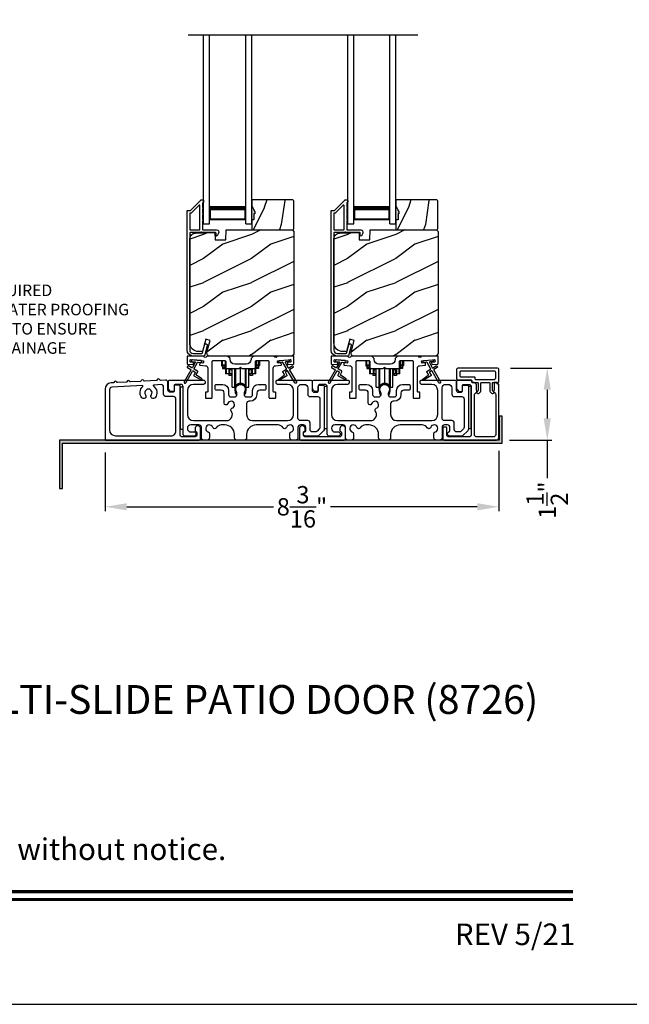
# Model space of a CAD drawing. Extents: x 3 to 343, y -819 to -731.
# Drawn here: x 41 to 53, y -797 to -777 of the extents above; entities that cross this region are included whole.
import ezdxf
from ezdxf.enums import TextEntityAlignment as Align

# ---------------------------------------------------------------- set-up
doc = ezdxf.new("R2010")
doc.units = 0
doc.header["$LTSCALE"] = 2
doc.header["$MEASUREMENT"] = 0
doc.header["$PDMODE"] = 3
doc.layers.get('0').update_dxf_attribs({"linetype": 'CONTINUOUS'})
doc.layers.get('DEFPOINTS').update_dxf_attribs({"color": 3, "linetype": 'CONTINUOUS'})
doc.layers.add('Dim', color=7, linetype='CONTINUOUS')
doc.styles.add('Arial', font='arial.ttf')
doc.styles.get("Standard").update_dxf_attribs({"font": 'arial.ttf'})
doc.dimstyles.new('STANDARD 1.5', dxfattribs={"dimtxt": 0.36, "dimasz": 0.45, "dimexe": 0.09375, "dimexo": 0.27, "dimgap": 0.135, "dimtad": 0, "dimdec": 4, "dimzin": 0, "dimdsep": 46, "dimlunit": 4, "dimtxsty": 'STANDARD', "dimcen": 0, "dimadec": 0, "dimazin": 0, "dimtfac": 1, "dimtdec": 4, "dimtofl": 0, "dimtmove": 0, "dimatfit": 3, "dimfxl": 1, "dimtolj": 1, "dimtzin": 0, "dimarcsym": 0})

# ---------------------------------------------------------------- blocks, each defined once
blk = doc.blocks.new('A$C01E81920')
for p, q in [((0, 0), (0, 3.938)), ((0.125, 0), (0.125, 3.938)), ((0.875, 0), (0.875, 3.938)), ((1, 0), (1, 3.938)), ((0.125, 0.375), (0.125, 0.089)), ((0.875, 0.089), (0.875, 0.375)), ((0.125, 0.089), (0.875, 0.089)), ((0.875, 0.089), (0.875, 0.089)), ((0, 0), (0.125, 0)), ((0.875, 0), (1, 0))]:
    blk.add_line(p, q)
for points, const_width in [([(0.125, 0.33), (0.875, 0.33)], 0.09), ([(0.14, 0.089), (0.14, 0.33)], 0.03), ([(0.86, 0.089), (0.86, 0.33)], 0.03), ([(0.14, 0.104), (0.86, 0.104)], 0.03)]:
    blk.add_lwpolyline(points, dxfattribs=dict(const_width=const_width))
blk = doc.blocks.new('A$Cd931c4de')
for p, q in [((0, 0.694), (0, 0.583)), ((0.02, 0.597), (0.02, 0.694)), ((0.079, 0.597), (0.079, 0.686)), ((0.724, 0.624), (0.724, 0.694)), ((0.768, 0.597), (0.768, 0.694)), ((0.787, 0.694), (0.787, 0.585)), ((0, 0.583), (0.02, 0.583)), ((0.079, 0.597), (0.02, 0.597)), ((0.02, 0.597), (0.02, 0.577)), ((0.075, 0.577), (0.02, 0.577)), ((0.02, 0.577), (0.02, 0.545)), ((0.075, 0.545), (0.02, 0.545)), ((0.02, 0.545), (0.02, 0.526)), ((0.02, 0.526), (0.075, 0.526)), ((0.075, 0.577), (0.075, 0.597)), ((0.075, 0.545), (0.075, 0.577)), ((0.075, 0.526), (0.075, 0.545)), ((0.085, 0.597), (0.079, 0.597)), ((0.079, 0.597), (0.079, 0.417)), ((0.095, 0.417), (0.079, 0.417)), ((0.095, 0.531), (0.095, 0.417)), ((0.151, 0.417), (0.095, 0.417)), ((0.148, 0.417), (0.148, 0.376)), ((0.151, 0.526), (0.151, 0.417)), ((0.167, 0.417), (0.151, 0.417)), ((0.167, 0.526), (0.167, 0.496)), ((0.219, 0.496), (0.167, 0.496)), ((0.167, 0.496), (0.167, 0.417)), ((0.219, 0.417), (0.167, 0.417)), ((0.195, 0.417), (0.195, 0.376)), ((0.219, 0.496), (0.219, 0.526)), ((0.219, 0.522), (0.22, 0.522)), ((0.219, 0.417), (0.219, 0.496)), ((0.22, 0.138), (0.22, 0.526)), ((0.276, 0.138), (0.276, 0.526)), ((0.294, 0.15), (0.294, 0.526)), ((0.382, 0.543), (0.406, 0.543)), ((0.394, 0.217), (0.394, 0.543)), ((0.494, 0.15), (0.494, 0.526)), ((0.512, 0.138), (0.512, 0.526)), ((0.567, 0.138), (0.567, 0.526)), ((0.567, 0.522), (0.569, 0.522)), ((0.569, 0.526), (0.569, 0.496)), ((0.62, 0.496), (0.569, 0.496)), ((0.569, 0.496), (0.569, 0.417)), ((0.62, 0.417), (0.569, 0.417)), ((0.593, 0.376), (0.593, 0.417)), ((0.62, 0.496), (0.62, 0.526)), ((0.62, 0.417), (0.62, 0.496)), ((0.637, 0.417), (0.62, 0.417)), ((0.637, 0.526), (0.637, 0.417)), ((0.692, 0.417), (0.637, 0.417)), ((0.64, 0.417), (0.64, 0.376)), ((0.692, 0.53), (0.692, 0.417)), ((0.709, 0.417), (0.692, 0.417)), ((0.709, 0.597), (0.703, 0.597)), ((0.709, 0.597), (0.709, 0.599)), ((0.768, 0.597), (0.709, 0.597)), ((0.709, 0.417), (0.709, 0.597)), ((0.713, 0.597), (0.713, 0.577)), ((0.768, 0.577), (0.713, 0.577)), ((0.713, 0.577), (0.713, 0.545)), ((0.768, 0.545), (0.713, 0.545)), ((0.713, 0.545), (0.713, 0.526)), ((0.768, 0.526), (0.713, 0.526)), ((0.768, 0.597), (0.768, 0.577)), ((0.768, 0.585), (0.787, 0.585)), ((0.768, 0.577), (0.768, 0.545)), ((0.768, 0.545), (0.768, 0.526)), ((0.195, 0.376), (0.148, 0.376)), ((0.64, 0.376), (0.593, 0.376)), ((0.22, 0.138), (0.276, 0.138)), ((0.512, 0.138), (0.567, 0.138))]:
    blk.add_line(p, q)
for centre, radius, start, end in [((0.697, 0.624), 0.0276, 282.8113, 359.9964), ((0.394, 0.108), 0.108, 90.0044, 157.3752), ((0.394, 0.108), 0.108, 22.6245, 89.9957), ((0.276, 0.158), 0.0197, 269.9843, 337.3941), ((0.512, 0.158), 0.0197, 202.6074, 270.015)]:
    blk.add_arc(centre, radius, start, end)
blk = doc.blocks.new('*D98')
at = {"layer": 'DEFPOINTS', "color": 0, "transparency": 16777216}
for p in [(42.487, -785.546), (50.681, -785.506), (42.487, -786.944)]:
    blk.add_point(p, dxfattribs=at)
at = {"layer": 'Dim', "color": 0, "lineweight": -2, "transparency": 16777216}
for p, q in [((42.487, -785.816), (42.487, -787.038)), ((50.681, -785.776), (50.681, -787.038)), ((42.937, -786.944), (45.989, -786.944)), ((50.231, -786.944), (47.179, -786.944))]:
    blk.add_line(p, q, dxfattribs=at)
at = {"layer": 'Dim', "color": 0, "transparency": 16777216}
for points in [[(42.937, -786.869), (42.937, -787.019), (42.487, -786.944)], [(50.231, -786.869), (50.231, -787.019), (50.681, -786.944)]]:
    blk.add_solid(points, dxfattribs=at)
at = {"layer": 'Dim', "color": 0, "transparency": 16777216, "insert": (46.584, -786.944), "char_height": 0.36, "attachment_point": 5}
blk.add_mtext('\\A1;8{\\H1x;\\S3/16;}"', dxfattribs=at)
blk = doc.blocks.new('*D99')
at = {"layer": 'DEFPOINTS', "color": 0, "transparency": 16777216}
for p in [(50.656, -784.056), (51.689, -784.056), (50.631, -785.556)]:
    blk.add_point(p, dxfattribs=at)
at = {"layer": 'Dim', "color": 0, "lineweight": -2, "transparency": 16777216}
for p, q in [((50.926, -784.056), (51.783, -784.056)), ((51.689, -784.506), (51.689, -785.106)), ((50.901, -785.556), (51.783, -785.556)), ((51.689, -785.556), (51.689, -786.349))]:
    blk.add_line(p, q, dxfattribs=at)
at = {"layer": 'Dim', "color": 0, "transparency": 16777216}
for points in [[(51.614, -784.506), (51.764, -784.506), (51.689, -784.056)], [(51.614, -785.106), (51.764, -785.106), (51.689, -785.556)]]:
    blk.add_solid(points, dxfattribs=at)
at = {"layer": 'Dim', "color": 0, "transparency": 16777216, "insert": (51.689, -786.805), "char_height": 0.36, "attachment_point": 5, "rotation": 90}
blk.add_mtext('\\A1;1{\\H1x;\\S1/2;}"', dxfattribs=at)

msp = doc.modelspace()

# ---------------------------------------------------------------- hatches: boundary and pattern name
h = msp.add_hatch()
h.set_pattern_fill('WOOD2', color=256, angle=45, pattern_type=2)
h.set_pattern_definition([(261.8699, (-739.37368, -801.07788), (0.707106636, 3.535533935), [0.5, -4.5]), (251.5651, (-738.7373, -800.86575), (1.52e-06, -1.4142139), [1.118034, -1.118034]), (243.4349, (-738.38373, -801.2193), (-0.70710822, -2.12131952), [0.632456, -2.529822])])
h.paths.add_polyline_path([(45.59977, -780.84481), (45.58377, -780.84481), (45.58377, -780.96981), (45.53677, -780.96981), (45.53677, -781.18081), (46.39177, -781.18081), (46.41177, -781.16082), (46.41177, -780.57581), (46.39177, -780.55582), (45.53677, -780.55582), (45.53677, -780.6887), (45.59977, -780.79781)])
h = msp.add_hatch()
h.set_pattern_fill('WOOD2', color=256, angle=45, pattern_type=2)
h.set_pattern_definition([(261.8699, (-736.37368, -801.07788), (0.707106636, 3.535533935), [0.5, -4.5]), (251.5651, (-735.7373, -800.86575), (1.52e-06, -1.4142139), [1.118034, -1.118034]), (243.4349, (-735.38373, -801.2193), (-0.70710822, -2.12131952), [0.632456, -2.529822])])
h.paths.add_polyline_path([(48.59977, -780.84481), (48.58377, -780.84481), (48.58377, -780.96981), (48.53677, -780.96981), (48.53677, -781.18081), (49.39177, -781.18081), (49.41177, -781.16082), (49.41177, -780.57581), (49.39177, -780.55582), (48.53677, -780.55582), (48.53677, -780.6887), (48.59977, -780.79781)])
h = msp.add_hatch(color=256)
h.dxf.hatch_style = 1
h.paths.add_polyline_path([(45.59977, -780.79781), (45.53677, -780.6887), (45.53677, -780.96981), (45.58377, -780.96981), (45.58377, -780.84481), (45.59977, -780.84481)])
h = msp.add_hatch(color=256)
h.dxf.hatch_style = 1
h.paths.add_polyline_path([(48.59977, -780.79781), (48.53677, -780.6887), (48.53677, -780.96981), (48.58377, -780.96981), (48.58377, -780.84481), (48.59977, -780.84481)])
h = msp.add_hatch()
h.set_pattern_fill('WOOD2', color=256, pattern_type=2)
h.set_pattern_definition([(216.8699, (-1572.06707, -781.47932), (2.999999918, 2.000000123), [0.5, -4.5]), (206.5651, (-1571.46707, -781.7793), (-0.99999916, -1.00000131), [1.118034, -1.118034]), (198.4349, (-1571.46707, -782.2793), (-2.000000435, -0.999998403), [0.632456, -2.529822])])
edge = h.paths.add_edge_path()
edge.add_line((44.77768, -781.38391), (44.99548, -781.38391))
edge.add_line((44.99548, -781.38391), (45.00258, -781.18081))
edge.add_line((45.00258, -781.18081), (46.38568, -781.18081))
edge.add_line((46.38568, -781.18081), (46.41768, -781.21281))
edge.add_line((46.41768, -781.21281), (46.41768, -783.74281))
edge.add_arc((46.35469, -783.74282), 0.06299, -90.004683, 0.002815, ccw=False)
edge.add_line((46.35468, -783.80581), (44.66609, -783.80581))
edge.add_arc((44.66609, -783.74331), 0.0625, 165.00104, 270.000897, ccw=False)
edge.add_line((44.60572, -783.72714), (44.67172, -783.48081))
edge.add_line((44.67172, -783.48081), (44.5809, -783.45648))
edge.add_line((44.5809, -783.45648), (44.51168, -783.71481))
edge.add_line((44.51168, -783.71481), (44.43468, -783.71481))
edge.add_arc((44.43469, -783.52681), 0.188, 180.001613, 269.99879, ccw=False)
edge.add_line((44.24668, -783.52682), (44.24668, -781.37281))
edge.add_arc((44.37268, -781.37281), 0.126, 91.499451, 180.00156, ccw=False)
edge.add_line((44.36938, -781.24685), (44.77253, -781.23629))
edge.add_line((44.77253, -781.23629), (44.77768, -781.38391))
h = msp.add_hatch()
h.set_pattern_fill('WOOD2', color=256, pattern_type=2)
h.set_pattern_definition([(216.8699, (-1569.06707, -781.47932), (2.999999918, 2.000000123), [0.5, -4.5]), (206.5651, (-1568.46707, -781.7793), (-0.99999916, -1.00000131), [1.118034, -1.118034]), (198.4349, (-1568.46707, -782.2793), (-2.000000435, -0.999998403), [0.632456, -2.529822])])
edge = h.paths.add_edge_path()
edge.add_line((47.77768, -781.38391), (47.99548, -781.38391))
edge.add_line((47.99548, -781.38391), (48.00258, -781.18081))
edge.add_line((48.00258, -781.18081), (49.38568, -781.18081))
edge.add_line((49.38568, -781.18081), (49.41768, -781.21281))
edge.add_line((49.41768, -781.21281), (49.41768, -783.74281))
edge.add_arc((49.35469, -783.74282), 0.06299, -90.004683, 0.002815, ccw=False)
edge.add_line((49.35468, -783.80581), (47.66609, -783.80581))
edge.add_arc((47.66609, -783.74331), 0.0625, 165.00104, 270.000897, ccw=False)
edge.add_line((47.60572, -783.72714), (47.67172, -783.48081))
edge.add_line((47.67172, -783.48081), (47.5809, -783.45648))
edge.add_line((47.5809, -783.45648), (47.51168, -783.71481))
edge.add_line((47.51168, -783.71481), (47.43468, -783.71481))
edge.add_arc((47.43469, -783.52681), 0.188, 180.001613, 269.99879, ccw=False)
edge.add_line((47.24668, -783.52682), (47.24668, -781.37281))
edge.add_arc((47.37268, -781.37281), 0.126, 91.499451, 180.00156, ccw=False)
edge.add_line((47.36938, -781.24685), (47.77253, -781.23629))
edge.add_line((47.77253, -781.23629), (47.77768, -781.38391))
h = msp.add_hatch(color=256)
h.dxf.hatch_style = 1
h.paths.add_polyline_path([(41.59634, -786.56582), (41.59634, -785.61831), (50.75259, -785.61831), (50.75259, -785.05581), (50.69009, -785.05581), (50.69009, -785.55581), (41.53384, -785.55581), (41.53384, -786.56582)])

# ---------------------------------------------------------------- linework, layer by layer
msp.add_line((44.21404, -777.11749), (48.99261, -777.11749))
for points in [[(3.40718, -731.29958), (3.40718, -797.29959), (54.40719, -797.29959), (54.40719, -731.29958)], [(45.59977, -780.84481), (45.58377, -780.84481), (45.58377, -780.96981), (45.53677, -780.96981), (45.53677, -781.18081), (46.39177, -781.18081), (46.41177, -781.16082), (46.41177, -780.57581), (46.39177, -780.55582), (45.53677, -780.55582), (45.53677, -780.6887), (45.59977, -780.79781)], [(48.59977, -780.84481), (48.58377, -780.84481), (48.58377, -780.96981), (48.53677, -780.96981), (48.53677, -781.18081), (49.39177, -781.18081), (49.41177, -781.16082), (49.41177, -780.57581), (49.39177, -780.55582), (48.53677, -780.55582), (48.53677, -780.6887), (48.59977, -780.79781)], [(44.04867, -784.45081), (44.04867, -785.32581), (44.10867, -785.32581), (44.10867, -784.45081)], [(47.04867, -784.44081), (47.04867, -785.31581), (47.10867, -785.31581), (47.10867, -784.44081)], [(50.04867, -784.44081), (50.04867, -785.31581), (50.10867, -785.31581), (50.10867, -784.44081)], [(41.59634, -786.56582), (41.59634, -785.61831), (50.75259, -785.61831), (50.75259, -785.05581), (50.69009, -785.05581), (50.69009, -785.55581), (41.53384, -785.55581), (41.53384, -786.56582)]]:
    msp.add_lwpolyline(points, close=True)
for points in [[(44.55305, -783.79841, -0.33937777), (44.5434, -783.80582), (44.31668, -783.80582, -0.41421356), (44.19168, -783.68082), (44.19168, -780.78632, -0.41421356), (44.20168, -780.77632), (44.25354, -780.77632, 0.19891237), (44.26061, -780.77339), (44.47526, -780.55875, -0.19891237), (44.48233, -780.55582), (44.52668, -780.55582, -0.41421356), (44.53668, -780.56582), (44.53668, -780.60082, -0.41421356), (44.52668, -780.61082), (44.52532, -780.61082, 0.41421356), (44.51532, -780.62082), (44.51532, -780.71122, -1), (44.51532, -780.74122), (44.51532, -780.83622, -1), (44.51532, -780.86622), (44.51532, -780.96122, -1), (44.51532, -780.99122), (44.51532, -781.17082, 0.41421356), (44.52532, -781.18082), (44.80731, -781.18082, -0.56002691), (44.84741, -781.24625), (44.81938, -781.30126, -0.78833643), (44.79668, -781.29582), (44.79668, -781.24582, 0.41421356), (44.78668, -781.23582), (44.49532, -781.23582, 1), (44.47532, -781.23582), (44.25668, -781.23582, 0.41421356), (44.24668, -781.24582), (44.24668, -783.68082, 0.41421356), (44.31668, -783.75082), (44.5012, -783.75082, 0.33937777), (44.51086, -783.74341), (44.55706, -783.57117, -1), (44.61019, -783.58542)], [(47.55305, -783.79841, -0.33937777), (47.5434, -783.80582), (47.31668, -783.80582, -0.41421356), (47.19168, -783.68082), (47.19168, -780.78632, -0.41421356), (47.20168, -780.77632), (47.25354, -780.77632, 0.19891237), (47.26061, -780.77339), (47.47526, -780.55875, -0.19891237), (47.48233, -780.55582), (47.52668, -780.55582, -0.41421356), (47.53668, -780.56582), (47.53668, -780.60082, -0.41421356), (47.52668, -780.61082), (47.52532, -780.61082, 0.41421356), (47.51532, -780.62082), (47.51532, -780.71122, -1), (47.51532, -780.74122), (47.51532, -780.83622, -1), (47.51532, -780.86622), (47.51532, -780.96122, -1), (47.51532, -780.99122), (47.51532, -781.17082, 0.41421356), (47.52532, -781.18082), (47.80731, -781.18082, -0.56002691), (47.84741, -781.24625), (47.81938, -781.30126, -0.78833643), (47.79668, -781.29582), (47.79668, -781.24582, 0.41421356), (47.78668, -781.23582), (47.49532, -781.23582, 1), (47.47532, -781.23582), (47.25668, -781.23582, 0.41421356), (47.24668, -781.24582), (47.24668, -783.68082, 0.41421356), (47.31668, -783.75082), (47.5012, -783.75082, 0.33937777), (47.51086, -783.74341), (47.55706, -783.57117, -1), (47.61019, -783.58542)], [(44.24668, -781.17081, 0.41426644), (44.25668, -781.18081), (44.45032, -781.18081, 0.41430792), (44.46032, -781.17081), (44.46032, -780.67561, 0.66831624), (44.44325, -780.66853), (44.28339, -780.82839, -0.19795786), (44.27632, -780.83132), (44.25668, -780.83132, 0.41412895), (44.24668, -780.84132)], [(44.27641, -780.83081), (44.25677, -780.83081, 0.41426644), (44.24677, -780.84081), (44.24677, -781.17081, 0.41426644), (44.25677, -781.18081), (44.45041, -781.18081, 0.41430792), (44.46041, -781.17081), (44.46041, -780.67509, 0.66831624), (44.44334, -780.66802), (44.28348, -780.82788, -0.19909093)], [(47.24668, -781.17081, 0.41426644), (47.25668, -781.18081), (47.45032, -781.18081, 0.41430792), (47.46032, -781.17081), (47.46032, -780.67561, 0.66831624), (47.44325, -780.66853), (47.28339, -780.82839, -0.19795786), (47.27632, -780.83132), (47.25668, -780.83132, 0.41412895), (47.24668, -780.84132)], [(47.27641, -780.83081), (47.25677, -780.83081, 0.41426644), (47.24677, -780.84081), (47.24677, -781.17081, 0.41426644), (47.25677, -781.18081), (47.45041, -781.18081, 0.41430792), (47.46041, -781.17081), (47.46041, -780.67509, 0.66831624), (47.44334, -780.66802), (47.28348, -780.82788, -0.19909093)], [(44.77768, -781.38391), (44.99548, -781.38391), (45.00258, -781.18081), (46.38568, -781.18081), (46.41768, -781.21281), (46.41768, -783.74281, -0.41425189), (46.35468, -783.80581), (44.66609, -783.80581, -0.49314465), (44.60572, -783.72714), (44.67172, -783.48081), (44.5809, -783.45648), (44.51168, -783.71481), (44.43468, -783.71481, -0.41419913), (44.24668, -783.52682), (44.24668, -781.37281, -0.40657698), (44.36938, -781.24685), (44.77253, -781.23629)], [(47.77768, -781.38391), (47.99548, -781.38391), (48.00258, -781.18081), (49.38568, -781.18081), (49.41768, -781.21281), (49.41768, -783.74281, -0.41425189), (49.35468, -783.80581), (47.66609, -783.80581, -0.49314465), (47.60572, -783.72714), (47.67172, -783.48081), (47.5809, -783.45648), (47.51168, -783.71481), (47.43468, -783.71481, -0.41419913), (47.24668, -783.52682), (47.24668, -781.37281, -0.40657698), (47.36938, -781.24685), (47.77253, -781.23629)], [(44.2698, -784.08593, -0.41419805), (44.27346, -784.09959), (44.13346, -784.34208, 0.99986173), (44.1681, -784.36208), (44.3081, -784.11959, -0.41433319), (44.32176, -784.11593), (44.3567, -784.1361, -0.41417118), (44.36036, -784.14976), (44.33036, -784.20172, 0.41415115), (44.33402, -784.21539), (44.48774, -784.30414, 0.95715178), (44.50116, -784.28307), (44.38649, -784.20277, -0.38875393), (44.38356, -784.18958), (44.415, -784.13512, 0.41415115), (44.41134, -784.12146), (44.34176, -784.08129, -0.41415115), (44.3381, -784.06763), (44.41249, -783.9388, -0.29143881), (44.42202, -783.93383), (44.4787, -783.93879, 1.00004284), (44.48219, -783.89895), (44.30287, -783.88326, 1.00004284), (44.29938, -783.9231), (44.35607, -783.92806, -0.54854416), (44.36385, -783.94303), (44.30346, -784.04763, -0.41433466), (44.2898, -784.05129), (44.22052, -784.01129, 0.41433319), (44.20686, -784.01495), (44.19686, -784.03227, 0.41416228), (44.20052, -784.04593)], [(45.52343, -783.87456, -0.41419792), (45.42343, -783.97456), (45.18593, -783.97456, -0.41419866), (45.08593, -783.87456), (45.08593, -783.85581), (45.03593, -783.80581), (44.61183, -783.80581, 0.3443586), (44.60213, -783.81339, -0.78082573), (44.54149, -783.81339, 0.34434394), (44.53179, -783.80581), (44.20168, -783.80581, 0.41428718), (44.19168, -783.81581), (44.19168, -783.96475, 0.38898782), (44.20081, -783.97471), (44.31408, -783.98462, 0.41442617), (44.32491, -783.97553), (44.32753, -783.94564, 0.41429756), (44.31844, -783.93481), (44.26365, -783.93002, -0.41417368), (44.25456, -783.91918), (44.25717, -783.8893, -0.41442955), (44.268, -783.88021), (44.52602, -783.90278, -0.41418957), (44.53511, -783.91361), (44.53249, -783.9435, -0.41391775), (44.52166, -783.95259), (44.46687, -783.94779, 0.41391775), (44.45604, -783.95688), (44.45342, -783.98677, 0.41418957), (44.46251, -783.9976), (44.57674, -784.0076, -0.38893164), (44.62238, -784.05741), (44.62238, -784.54581, -0.41429147), (44.61238, -784.55581), (44.58238, -784.55581, 0.41429147), (44.57238, -784.56581), (44.57238, -784.67081, 0.41429147), (44.58238, -784.68081), (44.70238, -784.68081, 0.41428718), (44.71238, -784.67081), (44.71238, -783.92081, -0.41425726), (44.73738, -783.89581), (44.97093, -783.89581, -0.41425726), (44.99593, -783.92081), (44.99593, -784.03956, 0.41426141), (45.02093, -784.06456), (45.27468, -784.06456), (45.30468, -784.03456), (45.33468, -784.06456), (45.58843, -784.06456, 0.41425934), (45.61343, -784.03956), (45.61343, -783.92081, -0.41425934), (45.63843, -783.89581), (45.87198, -783.89581, -0.41425934), (45.89698, -783.92081), (45.89698, -784.67081, 0.41428199), (45.90698, -784.68081), (46.02698, -784.68081, 0.41428566), (46.03698, -784.67081), (46.03698, -784.56581, 0.41428566), (46.02698, -784.55581), (45.99698, -784.55581, -0.41428566), (45.98698, -784.54581), (45.98698, -784.05741, -0.38893272), (46.03262, -784.0076), (46.14685, -783.9976, 0.414183), (46.15594, -783.98677), (46.15332, -783.95688, 0.41391611), (46.14249, -783.94779), (46.0877, -783.95259, -0.41391944), (46.07687, -783.9435), (46.07425, -783.91361, -0.414183), (46.08334, -783.90278), (46.11821, -783.89973), (46.29752, -783.88404), (46.34136, -783.88021, -0.41442661), (46.35219, -783.8893), (46.3548, -783.91918, -0.41418365), (46.34571, -783.93002), (46.29092, -783.93481, 0.41429229), (46.28183, -783.94564), (46.28445, -783.97553, 0.41442661), (46.29528, -783.98462), (46.40855, -783.97471, 0.38898646), (46.41768, -783.96475), (46.41768, -783.81581, 0.4142862), (46.40768, -783.80581), (46.07757, -783.80581, 0.34435391), (46.06787, -783.81339, -0.78082431), (46.00723, -783.81339, 0.34435391), (45.99753, -783.80581), (45.57343, -783.80581), (45.52343, -783.85581)], [(47.2698, -784.08593, -0.41419805), (47.27346, -784.09959), (47.13346, -784.34208, 0.99986173), (47.1681, -784.36208), (47.3081, -784.11959, -0.41433319), (47.32176, -784.11593), (47.3567, -784.1361, -0.41417118), (47.36036, -784.14976), (47.33036, -784.20172, 0.41415115), (47.33402, -784.21539), (47.48774, -784.30414, 0.95715178), (47.50116, -784.28307), (47.38649, -784.20277, -0.38875393), (47.38356, -784.18958), (47.415, -784.13512, 0.41415115), (47.41134, -784.12146), (47.34176, -784.08129, -0.41415115), (47.3381, -784.06763), (47.41248, -783.9388, -0.29143881), (47.42202, -783.93383), (47.4787, -783.93879, 1.00004284), (47.48218, -783.89895), (47.30287, -783.88326, 1.00004284), (47.29938, -783.9231), (47.35607, -783.92806, -0.54854416), (47.36385, -783.94303), (47.30346, -784.04763, -0.41433466), (47.2898, -784.05129), (47.22052, -784.01129, 0.41433319), (47.20686, -784.01495), (47.19686, -784.03227, 0.41416228), (47.20052, -784.04593)], [(47.26365, -783.93002, -0.41418697), (47.25455, -783.91918), (47.25717, -783.8893, -0.41442786), (47.268, -783.88021), (47.52602, -783.90278, -0.41418697), (47.53511, -783.91361), (47.53249, -783.9435, -0.41391944), (47.52166, -783.95259), (47.46687, -783.94779, 0.41391277), (47.45604, -783.95688), (47.45342, -783.98677, 0.41417903), (47.46251, -783.9976), (47.57674, -784.0076, -0.38893272), (47.62238, -784.05741), (47.62238, -784.54581, -0.41428199), (47.61238, -784.55581), (47.58238, -784.55581, 0.41428933), (47.57238, -784.56581), (47.57238, -784.67081, 0.41428933), (47.58238, -784.68081), (47.70238, -784.68081, 0.41428414), (47.71238, -784.67081), (47.71238, -783.92081, -0.41425934), (47.73738, -783.89581), (47.97093, -783.89581, -0.41425726), (47.99593, -783.92081), (47.99593, -784.03956, 0.41426141), (48.02093, -784.06456), (48.27468, -784.06456), (48.30468, -784.03456), (48.33468, -784.06456), (48.58843, -784.06456, 0.41425726), (48.61343, -784.03956), (48.61343, -783.92081, -0.41426141), (48.63843, -783.89581), (48.87198, -783.89581, -0.41425726), (48.89698, -783.92081), (48.89698, -784.67081, 0.41429147), (48.90698, -784.68081), (49.02698, -784.68081, 0.41428718), (49.03698, -784.67081), (49.03698, -784.56581, 0.41428718), (49.02698, -784.55581), (48.99698, -784.55581, -0.41427681), (48.98698, -784.54581), (48.98698, -784.05741, -0.38893164), (49.03262, -784.0076), (49.14685, -783.9976, 0.41418438), (49.15594, -783.98677), (49.15332, -783.95688, 0.41391437), (49.14249, -783.94779), (49.0877, -783.95259, -0.41392113), (49.07687, -783.9435), (49.07425, -783.91361, -0.41419475), (49.08334, -783.90278), (49.11821, -783.89973), (49.29752, -783.88404), (49.34136, -783.88021, -0.41442955), (49.35219, -783.8893), (49.3548, -783.91918, -0.41418438), (49.34571, -783.93002), (49.29092, -783.93481, 0.41429237), (49.28183, -783.94564), (49.28445, -783.97553, 0.41440289), (49.29528, -783.98462), (49.40855, -783.97471, 0.38900382), (49.41768, -783.96475), (49.41768, -783.81581, 0.41428718), (49.40768, -783.80581), (49.07757, -783.80581, 0.34433984), (49.06787, -783.81339, -0.78082384), (49.00723, -783.81339, 0.3443586), (48.99753, -783.80581), (48.57343, -783.80581), (48.52343, -783.85581), (48.52343, -783.87456, -0.41419866), (48.42343, -783.97456), (48.18593, -783.97456, -0.41419719), (48.08593, -783.87456), (48.08593, -783.85581), (48.03593, -783.80581), (47.61183, -783.80581, 0.34435127), (47.60213, -783.81339, -0.78082478), (47.54149, -783.81339, 0.34435127), (47.53179, -783.80581), (47.20168, -783.80581, 0.41428825), (47.19168, -783.81581), (47.19168, -783.96475, 0.38898653), (47.20081, -783.97471), (47.31408, -783.98462, 0.41442288), (47.32491, -783.97553), (47.32753, -783.94564, 0.41428702), (47.31844, -783.93481)], [(50.25134, -784.37081), (50.25134, -784.51389, -0.19886417), (50.24255, -784.5351), (50.22126, -784.55639, 0.33942521), (50.21967, -784.56846), (50.22029, -784.56953, 0.49322371), (50.27152, -784.57628), (50.29755, -784.55024, 0.19888777), (50.30634, -784.52903), (50.30634, -784.37081, -0.41425401), (50.32134, -784.35581), (50.47834, -784.35581, -0.41423445), (50.49334, -784.37081), (50.49334, -784.52903, 0.19887694), (50.50212, -784.55024), (50.52816, -784.57628, 0.49322223), (50.57938, -784.56953), (50.58, -784.56846, 0.33937743), (50.57841, -784.55639), (50.55712, -784.5351, -0.19888777), (50.54834, -784.51389), (50.54834, -784.37081, -0.41423445), (50.56334, -784.35581), (50.65634, -784.35581, 0.41425898), (50.68134, -784.33081), (50.68134, -784.08081, 0.41420399), (50.65634, -784.05581), (49.82867, -784.05581, 0.41420399), (49.80367, -784.08081), (49.80367, -784.28081, 0.41420399), (49.82867, -784.30581), (50.10834, -784.30581, -0.41428718), (50.11834, -784.31581), (50.11834, -784.34581, 0.41429577), (50.12834, -784.35581), (50.23634, -784.35581, -0.41423445)], [(50.17334, -784.24081, -0.41415828), (50.18334, -784.25081), (50.18334, -784.28081, 0.41414969), (50.19334, -784.29081), (50.59134, -784.29081, 0.41425554), (50.61634, -784.26581), (50.61634, -784.14581, 0.41425554), (50.59134, -784.12081), (49.89367, -784.12081, 0.41425554), (49.86867, -784.14581), (49.86867, -784.21581, 0.41425554), (49.89367, -784.24081)], [(43.63659, -784.31241, -0.3323815), (43.62431, -784.30419, 0.74742911), (43.56445, -784.3073, -0.33265098), (43.55308, -784.31676), (43.30623, -784.32959, -0.33258657), (43.29394, -784.32136, 0.74727272), (43.23408, -784.32447, -0.33265098), (43.22272, -784.33392), (43.01247, -784.34485, -0.33258101), (43.00018, -784.33663, 0.74727272), (42.94032, -784.33974, -0.33262561), (42.92895, -784.34919), (42.74054, -784.35899, -0.33258101), (42.72825, -784.35076, 0.74727272), (42.66839, -784.35387, -0.33231405), (42.65702, -784.36333), (42.60578, -784.36599, 0.39909549), (42.48727, -784.49082), (42.48727, -785.54581, 0.41428718), (42.49727, -785.55581), (44.44417, -785.55581, 0.41412873), (44.47417, -785.52581), (44.47417, -785.30971, 0.19887055), (44.46539, -785.2885), (44.44488, -785.26799, 0.35986031), (44.3878, -785.26257, 0.04700339), (44.38199, -785.26737), (44.37137, -785.27797, 0.19907949), (44.35817, -785.30981), (44.35817, -785.35281, 0.32167962), (44.37517, -785.3765, -0.32167648), (44.39217, -785.40019), (44.39217, -785.45581, -0.41408636), (44.36217, -785.48581), (44.07867, -785.48581, -0.41407801), (44.04867, -785.45581), (44.04867, -784.44081, 0.41424423), (44.01867, -784.41081), (43.95267, -784.41081, 0.41424423), (43.92267, -784.44081), (43.92267, -784.53081, -0.41424423), (43.89267, -784.56081), (43.84367, -784.56081, -0.41422977), (43.79367, -784.51081), (43.79367, -784.35692, 0.42952504), (43.74108, -784.30698)], [(50.10834, -784.30581), (49.83367, -784.30581, 0.41423445), (49.80367, -784.33581), (49.80367, -784.47581, 0.19892372), (49.81832, -784.51117), (49.84125, -784.5341, 0.19880766), (49.86953, -784.54581), (49.89267, -784.54581, 0.41423445), (49.92267, -784.51581), (49.92267, -784.42581, -0.41424423), (49.95267, -784.39581), (50.05867, -784.39581, -0.41422805), (50.10867, -784.44581), (50.10867, -785.45581, -0.41408779), (50.07867, -785.48581), (49.62817, -785.48581, -0.41408779), (49.59817, -785.45581), (49.59817, -785.2985, 0.41428718), (49.58817, -785.2885), (49.52496, -785.2885, 0.19888777), (49.51617, -785.30971), (49.51617, -785.52581, 0.41412384), (49.54617, -785.55581), (50.63134, -785.55581, 0.4141634), (50.68134, -785.50581), (50.68134, -784.39831, 0.41412895), (50.67134, -784.38831), (50.65634, -784.38831, -0.41428718), (50.64634, -784.37831), (50.64634, -784.36581, 0.41428718), (50.63634, -784.35581), (50.59134, -784.35581, 0.41428718), (50.58134, -784.36581), (50.58134, -784.51437, -0.10919447), (50.5804, -784.51859), (50.57405, -784.53221, 0.31528737), (50.57716, -784.54986), (50.60169, -784.57439, -0.19883752), (50.61634, -784.60974), (50.61634, -785.44081, -0.41426141), (50.56634, -785.49081), (50.22367, -785.49081, -0.41426141), (50.17367, -785.44081), (50.17367, -784.61941, -0.19886192), (50.18832, -784.58405), (50.22251, -784.54986, 0.31531961), (50.22562, -784.53221), (50.22115, -784.52261, -0.10951263), (50.21834, -784.50993), (50.21834, -784.40496, 0.19907401), (50.21541, -784.39788), (50.17627, -784.35874, 0.19909093), (50.16919, -784.35581), (50.12834, -784.35581, -0.41429577), (50.11834, -784.34581), (50.11834, -784.31581, 0.41428718)], [(43.26983, -784.43935, 0.70411998), (43.26258, -784.42197), (42.62468, -784.45513, 0.39909129), (42.57727, -784.50506), (42.57727, -785.34081, 0.41421004), (42.70227, -785.46581), (43.85867, -785.46581, 0.41424559), (43.95867, -785.36581), (43.95867, -784.70081, 0.41422977), (43.90867, -784.65081), (43.75367, -784.65081, -0.4141634), (43.70367, -784.60081), (43.70367, -784.45172, 0.42952504), (43.65108, -784.40178), (43.49703, -784.40979, 0.70417966), (43.49162, -784.42783, -0.41427687), (43.52856, -784.67257, -0.99998135), (43.4481, -784.61319, 1.98061908), (43.3274, -784.61319, -0.99998135), (43.24693, -784.67257, -0.38417686)], [(45.20486, -784.50503, 0.00990302), (45.20481, -784.50421, -1.08548736), (45.40454, -784.50421, 0.00990302), (45.40449, -784.50503, -0.08426808), (45.38931, -784.5764), (45.37967, -784.61366), (45.39651, -784.61801), (45.4046, -784.58558, -0.03626985), (45.40604, -784.58304, 0.09471118), (45.42267, -784.49601, 0.99998497), (45.18667, -784.49601, 0.09471118), (45.2033, -784.58304, -0.03626985), (45.20475, -784.58558), (45.21284, -784.61801), (45.22967, -784.61366), (45.22004, -784.5764, -0.08426808)], [(46.80321, -785.38597, -0.41423159), (46.75321, -785.33597), (46.75321, -785.19981, 0.41423184), (46.70321, -785.14981), (46.55067, -785.14981, -0.41425901), (46.50067, -785.09981), (46.50067, -784.47081, -0.41424068), (46.57567, -784.39581), (46.62867, -784.39581, -0.41424068), (46.70367, -784.47081), (46.70367, -784.60081, 0.41416511), (46.75367, -784.65081), (46.90867, -784.65081, -0.41423111), (46.95867, -784.70081), (46.95867, -785.28869, -0.19893191), (46.94403, -785.32405), (46.89675, -785.37133, -0.19886538), (46.86139, -785.38597)], [(48.20486, -784.50503, 0.00990302), (48.20481, -784.50421, -1.08548736), (48.40454, -784.50421, 0.00990302), (48.40449, -784.50503, -0.08426808), (48.38931, -784.5764), (48.37967, -784.61366), (48.39651, -784.61801), (48.4046, -784.58558, -0.03626985), (48.40604, -784.58304, 0.09471118), (48.42267, -784.49601, 0.99998497), (48.18667, -784.49601, 0.09471118), (48.2033, -784.58304, -0.03626985), (48.20475, -784.58558), (48.21284, -784.61801), (48.22967, -784.61366), (48.22004, -784.5764, -0.08426808)], [(49.90867, -784.65081, -0.41423392), (49.95867, -784.70081), (49.95867, -785.28869, -0.19893139), (49.94403, -785.32405), (49.89675, -785.37133, -0.19886584), (49.86139, -785.38597), (49.80321, -785.38597, -0.41422977), (49.75321, -785.33597), (49.75321, -785.19981, 0.41422977), (49.70321, -785.14981), (49.55067, -785.14981, -0.41426141), (49.50067, -785.09981), (49.50067, -784.47081, -0.41424227), (49.57567, -784.39581), (49.62867, -784.39581, -0.41424113), (49.70367, -784.47081), (49.70367, -784.60081, 0.4141634), (49.75367, -784.65081)], [(46.53121, -785.52581, 0.41413012), (46.56121, -785.55581), (47.45921, -785.55581, 0.41413117), (47.48921, -785.52581), (47.48921, -785.30971, 0.19887375), (47.48042, -785.2885), (47.45992, -785.26799, 0.35985973), (47.40283, -785.26257, 0.04699754), (47.39702, -785.26737), (47.38641, -785.27797, 0.19908522), (47.37321, -785.30981), (47.37321, -785.35281, 0.32167805), (47.39021, -785.3765, -0.32167805), (47.40721, -785.40019), (47.40721, -785.45581, -0.41408463), (47.37721, -785.48581), (46.64321, -785.48581, -0.41408429), (46.61321, -785.45581), (46.61321, -785.40019, -0.32167793), (46.63021, -785.3765, 0.32167785), (46.64721, -785.35281), (46.64721, -785.30981, 0.19908721), (46.63401, -785.27797), (46.6234, -785.26737, 0.04700472), (46.61759, -785.26257, 0.35985983), (46.5605, -785.26799), (46.54, -785.2885, 0.19887755), (46.53121, -785.30971)]]:
    msp.add_lwpolyline(points, format="xyb", close=True)
for points in [[(46.29752, -783.88404, -0.99993161), (46.30101, -783.92389), (46.24433, -783.92885, 0.54855298), (46.23654, -783.94381), (46.29693, -784.04841, 0.41433514), (46.31059, -784.05207), (46.37987, -784.01207, -0.41433514), (46.39353, -784.01573), (46.40353, -784.03306, -0.41420362), (46.39987, -784.04671), (46.33059, -784.08671, 0.41415671), (46.32693, -784.10038), (46.46693, -784.34286, -1.00006882), (46.43229, -784.36286), (46.29229, -784.12037, 0.41433429), (46.27863, -784.11671), (46.24369, -784.13689, 0.41415671), (46.24003, -784.15055), (46.27003, -784.20251, -0.41415671), (46.26637, -784.21617), (46.11265, -784.30492, -0.95720802), (46.09923, -784.28386), (46.21391, -784.20356, 0.38874092), (46.21683, -784.19037), (46.18539, -784.1359, -0.41437768), (46.18905, -784.12225), (46.25863, -784.08207, 0.41415894), (46.26229, -784.06841), (46.18791, -783.93958, 0.29188927), (46.17838, -783.93462), (46.12169, -783.93958, -1.00003736), (46.11821, -783.89973), (46.29926, -783.88396)], [(49.29752, -783.88404, -0.99993161), (49.30101, -783.92389), (49.24433, -783.92885, 0.54855298), (49.23654, -783.94381), (49.29693, -784.04841, 0.41433514), (49.31059, -784.05207), (49.37987, -784.01207, -0.41433514), (49.39353, -784.01573), (49.40353, -784.03306, -0.41420362), (49.39987, -784.04671), (49.33059, -784.08671, 0.41415671), (49.32693, -784.10038), (49.46693, -784.34286, -1.00006882), (49.43229, -784.36286), (49.29229, -784.12037, 0.41433429), (49.27863, -784.11671), (49.24369, -784.13689, 0.41415671), (49.24003, -784.15055), (49.27003, -784.20251, -0.41415671), (49.26637, -784.21617), (49.11265, -784.30492, -0.95720802), (49.09923, -784.28386), (49.21391, -784.20356, 0.38874092), (49.21683, -784.19037), (49.18539, -784.1359, -0.41437768), (49.18905, -784.12225), (49.25863, -784.08207, 0.41415894), (49.26229, -784.06841), (49.18791, -783.93958, 0.29188927), (49.17838, -783.93462), (49.12169, -783.93958, -1.00003736), (49.11821, -783.89973), (49.29926, -783.88396)], [(46.10205, -784.30581), (46.76367, -784.30581, -0.41424082), (46.79367, -784.33581), (46.79367, -784.51081, 0.41423159), (46.84367, -784.56081), (46.89267, -784.56081, 0.41424143), (46.92267, -784.53081), (46.92267, -784.44081, -0.4142402), (46.95267, -784.41081), (47.01867, -784.41081, -0.41424056), (47.04867, -784.44081), (47.04867, -785.32597, -0.19893191), (47.03403, -785.36132), (46.93403, -785.46132, -0.19896907), (46.89867, -785.47597), (46.65937, -785.47597, -0.1988862), (46.63816, -785.46718), (46.622, -785.45102, -0.19898613), (46.61321, -785.42981), (46.61321, -785.41389, -0.36608701), (46.63821, -785.38431, 0.36593033), (46.66321, -785.35473), (46.66321, -785.28981, 0.41416515), (46.61321, -785.23981), (46.55067, -785.23981, 0.41416513), (46.50067, -785.28981), (46.50067, -785.50581, -0.41416511), (46.45067, -785.55581), (46.38078, -785.55581, -0.41416511), (46.33078, -785.50581), (46.33078, -785.42416, -0.3246962), (46.3584, -785.38612, 1.63062082), (46.26386, -785.29159, -0.6415242), (46.19163, -785.29996, 0.26207788), (46.08477, -785.23981), (45.62967, -785.23981, 0.4141984), (45.42967, -785.43981), (45.42967, -785.50581, -0.41416547), (45.37967, -785.55581), (45.22967, -785.55581, -0.41416547), (45.17967, -785.50581), (45.17967, -785.43981, 0.41419814), (44.97967, -785.23981), (44.90507, -785.23981, 0.26207804), (44.79822, -785.29996, -0.64152408), (44.72599, -785.29159, 1.63062132), (44.63145, -785.38612, -0.32469602), (44.65906, -785.42416), (44.65906, -785.50581, -0.41416547), (44.60906, -785.55581), (44.53967, -785.55581, -0.41416547), (44.48967, -785.50581), (44.48967, -785.28981, 0.41416547), (44.43967, -785.23981), (44.26867, -785.23981, 0.41417913), (44.19867, -785.30981), (44.19867, -785.31597, 0.41424618), (44.26867, -785.38597), (44.34767, -785.38597, -0.4140829), (44.37767, -785.41597), (44.37767, -785.43197, -0.19898636), (44.36889, -785.45318), (44.35489, -785.46718, -0.19888779), (44.33367, -785.47597), (44.15867, -785.47597, -0.4141634), (44.10867, -785.42597), (44.10867, -784.44581, 0.41423392), (44.05867, -784.39581), (43.95267, -784.39581, 0.41424423), (43.92267, -784.42581), (43.92267, -784.51581, -0.41424423), (43.89267, -784.54581), (43.86953, -784.54581, -0.19880956), (43.84125, -784.5341), (43.81832, -784.51117, -0.19892372), (43.80367, -784.47581), (43.80367, -784.33581, -0.41423445), (43.83367, -784.30581), (44.53567, -784.30581, -0.41423934), (44.56567, -784.33581), (44.56567, -784.36581, -0.4140829), (44.53567, -784.39581), (44.32367, -784.39581, 0.41419938), (44.19867, -784.52081), (44.19867, -785.02481, 0.41421038), (44.32367, -785.14981), (45.01087, -785.14981, 0.62258121), (45.10988, -784.94851, -0.52166032), (45.12713, -784.89371, 1.65045665), (45.03311, -784.79969, -0.85841657), (44.96467, -784.78921), (44.96467, -784.57581, 0.41416112), (44.90467, -784.51581), (44.80467, -784.51581, -0.41423934), (44.77467, -784.48581), (44.77467, -784.42581, -0.41423934), (44.80467, -784.39581), (44.92967, -784.39581, -0.41419938), (45.05467, -784.52081), (45.05467, -784.60715, 0.41423184), (45.10467, -784.65715), (45.17943, -784.65715, 0.41423184), (45.22943, -784.60715), (45.22943, -784.58188, 0.14233226), (45.22008, -784.54972, -1.81937477), (45.38926, -784.54972, 0.14233007), (45.37992, -784.58188), (45.37992, -784.60715, 0.41423038), (45.42992, -784.65715), (45.50467, -784.65715, 0.41423038), (45.55467, -784.60715), (45.55467, -784.52081, -0.4141998), (45.67967, -784.39581), (45.8046, -784.39581, -0.41424178), (45.8346, -784.42581), (45.8346, -784.48581, -0.41424178), (45.8046, -784.51581), (45.70467, -784.51581, 0.4141632), (45.64467, -784.57581), (45.64467, -784.60715, -0.41421333), (45.50467, -784.74715), (45.47967, -784.74715, 0.41423081), (45.42967, -784.79715), (45.42967, -785.02481, 0.41421038), (45.55467, -785.14981), (46.28567, -785.14981, 0.41421054), (46.41067, -785.02481), (46.41067, -784.52081, 0.41419955), (46.28567, -784.39581), (46.07367, -784.39581, -0.41408377), (46.04367, -784.36581), (46.04367, -784.33581, -0.4142402), (46.07367, -784.30581), (46.10205, -784.30581)], [(49.10205, -784.30581), (49.76367, -784.30581, -0.41424423), (49.79367, -784.33581), (49.79367, -784.51081, 0.41422977), (49.84367, -784.56081), (49.89267, -784.56081, 0.41423445), (49.92267, -784.53081), (49.92267, -784.44081, -0.41424423), (49.95267, -784.41081), (50.01867, -784.41081, -0.41424423), (50.04867, -784.44081), (50.04867, -785.32597, -0.19893139), (50.03403, -785.36132), (49.93403, -785.46132, -0.1989698), (49.89867, -785.47597), (49.65937, -785.47597, -0.19889161), (49.63816, -785.46718), (49.622, -785.45102, -0.19899469), (49.61321, -785.42981), (49.61321, -785.41389, -0.36608499), (49.63821, -785.38431, 0.36592855), (49.66321, -785.35473), (49.66321, -785.28981, 0.41416755), (49.61321, -785.23981), (49.55067, -785.23981, 0.41416755), (49.50067, -785.28981), (49.50067, -785.50581, -0.4141634), (49.45067, -785.55581), (49.38078, -785.55581, -0.4141634), (49.33078, -785.50581), (49.33078, -785.42416, -0.32469795), (49.3584, -785.38612, 1.63062132), (49.26386, -785.29159, -0.64152408), (49.19163, -785.29996, 0.26207804), (49.08477, -785.23981), (48.62967, -785.23981, 0.41419866), (48.42967, -785.43981), (48.42967, -785.50581, -0.41416254), (48.37967, -785.55581), (48.22967, -785.55581, -0.41416254), (48.17967, -785.50581), (48.17967, -785.43981, 0.41419866), (47.97967, -785.23981), (47.90507, -785.23981, 0.26207772), (47.79822, -785.29996, -0.64152408), (47.72599, -785.29159, 1.63062108), (47.63145, -785.38612, -0.32469699), (47.65906, -785.42416), (47.65906, -785.50581, -0.41416547), (47.60906, -785.55581), (47.53967, -785.55581, -0.41416547), (47.48967, -785.50581), (47.48967, -785.28981, 0.41416547), (47.43967, -785.23981), (47.26867, -785.23981, 0.41418018), (47.19867, -785.30981), (47.19867, -785.31597, 0.41424722), (47.26867, -785.38597), (47.34767, -785.38597, -0.41408535), (47.37767, -785.41597), (47.37767, -785.43197, -0.19898955), (47.36889, -785.45318), (47.35489, -785.46718, -0.19888779), (47.33367, -785.47597), (47.15867, -785.47597, -0.41416474), (47.10867, -785.42597), (47.10867, -784.44581, 0.41423184), (47.05867, -784.39581), (46.95267, -784.39581, 0.4142402), (46.92267, -784.42581), (46.92267, -784.51581, -0.41424143), (46.89267, -784.54581), (46.86953, -784.54581, -0.19880875), (46.84125, -784.5341), (46.81832, -784.51117, -0.1989315), (46.80367, -784.47581), (46.80367, -784.33581, -0.41424038), (46.83367, -784.30581), (47.53567, -784.30581, -0.41424178), (47.56567, -784.33581), (47.56567, -784.36581, -0.41408535), (47.53567, -784.39581), (47.32367, -784.39581, 0.41419959), (47.19867, -784.52081), (47.19867, -785.02481, 0.41421059), (47.32367, -785.14981), (48.01087, -785.14981, 0.62258121), (48.10988, -784.94851, -0.52166032), (48.12713, -784.89371, 1.65045615), (48.03311, -784.79969, -0.85841593), (47.96467, -784.78921), (47.96467, -784.57581, 0.41416285), (47.90467, -784.51581), (47.80467, -784.51581, -0.41424107), (47.77467, -784.48581), (47.77467, -784.42581, -0.41424107), (47.80467, -784.39581), (47.92967, -784.39581, -0.41419938), (48.05467, -784.52081), (48.05467, -784.60715, 0.41423184), (48.10467, -784.65715), (48.17943, -784.65715, 0.41423184), (48.22943, -784.60715), (48.22943, -784.58188, 0.14233226), (48.22008, -784.54972, -1.81937548), (48.38926, -784.54972, 0.14233226), (48.37992, -784.58188), (48.37992, -784.60715, 0.41423184), (48.42992, -784.65715), (48.50467, -784.65715, 0.41423184), (48.55467, -784.60715), (48.55467, -784.52081, -0.41419938), (48.67967, -784.39581), (48.8046, -784.39581, -0.41423934), (48.8346, -784.42581), (48.8346, -784.48581, -0.41423934), (48.8046, -784.51581), (48.70467, -784.51581, 0.41416285), (48.64467, -784.57581), (48.64467, -784.60715, -0.41421296), (48.50467, -784.74715), (48.47967, -784.74715, 0.41423184), (48.42967, -784.79715), (48.42967, -785.02481, 0.41421121), (48.55467, -785.14981), (49.28567, -785.14981, 0.41421004), (49.41067, -785.02481), (49.41067, -784.52081, 0.41419904), (49.28567, -784.39581), (49.07367, -784.39581, -0.41408147), (49.04367, -784.36581), (49.04367, -784.33581, -0.41423791), (49.07367, -784.30581), (49.10205, -784.30581)]]:
    msp.add_lwpolyline(points, format="xyb")
at = {"const_width": 0.06818}
for points in [[(5.589, -794.95572), (52.22538, -794.95572)], [(5.589, -795.11777), (52.22538, -795.11777)]]:
    msp.add_lwpolyline(points, dxfattribs=at)

# ---------------------------------------------------------------- block references
for name, p in [('A$C01E81920', (44.53677, -781.05581)), ('A$C01E81920', (47.53677, -781.05581)), ('A$Cd931c4de', (44.9114, -784.59021)), ('A$Cd931c4de', (47.9114, -784.59021))]:
    msp.add_blockref(name, p)

# ---------------------------------------------------------------- texts
at = {"style": 'Arial'}
msp.add_text('%%UCONTEMPORARY 2-1/4" MULTI-SLIDE PATIO DOOR (8726)', height=0.6, dxfattribs=at).set_placement((29.82101, -791.25424))
msp.add_text('Note: All dimensions are approximate.  Weather Shield reserves the right to change specifications without notice.', height=0.45000011, dxfattribs=at).set_placement((28.90719, -794.29495), align=Align.CENTER)
msp.add_text('REV 5/21', height=0.45, dxfattribs=at).set_placement((52.27087, -796.06783), align=Align.RIGHT)
at = {"insert": (38.34715, -782.31792), "char_height": 0.24, "attachment_point": 1}
msp.add_mtext_dynamic_manual_height_columns('SILL PAN REQUIRED\\PCONSULT A WATER PROOFING CONSULTANT TO ENSURE ADEQUATE DRAINAGE', width=5.3393607, gutter_width=1.2, heights=[-1.47569], dxfattribs=at)

# ---------------------------------------------------------------- dimensions: what is measured, and where the dimension line sits
at = {"layer": 'Dim'}
dim = msp.add_linear_dim(base=(51.68909, -784.05581), p1=(50.63134, -785.55581), p2=(50.65634, -784.05581), angle=90, dimstyle='STANDARD 1.5', override={"dimpost": '\\X'}, dxfattribs=at)
dim.commit()
dim.dimension.update_dxf_attribs({"geometry": '*D99', "text_midpoint": (51.68909, -786.80483), "dimtype": 160})
dim = msp.add_linear_dim(base=(42.48727, -786.94382), p1=(50.68134, -785.50581), p2=(42.48727, -785.54581), dimstyle='STANDARD 1.5', override={"dimlunit": 5, "dimpost": '"'}, dxfattribs=at)
dim.commit()
dim.dimension.update_dxf_attribs({"geometry": '*D98', "text_midpoint": (46.5843, -786.94382)})

doc.saveas('drawing.dxf')
